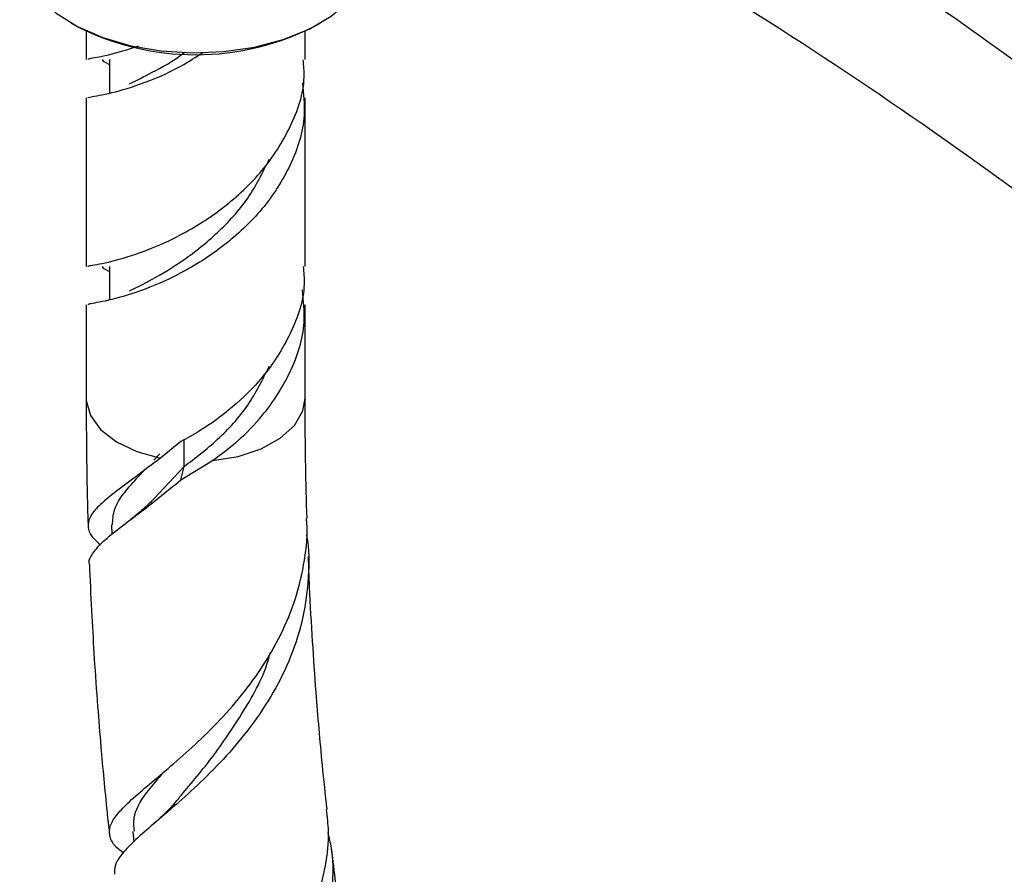
# Model space of a CAD drawing. Units: millimetres. Extents: x 5 to 995, y 5 to 995.
# Drawn here: x 811 to 842, y 755 to 782 of the extents above; entities that cross this region are included whole.
import ezdxf

# ---------------------------------------------------------------- set-up
doc = ezdxf.new("R2010")
doc.units = ezdxf.units.MM

msp = doc.modelspace()

# ---------------------------------------------------------------- linework, layer by layer
at = {"color": 7, "linetype": 'Continuous', "lineweight": 25}
for p, q in [((812.628, 781.82), (812.698, 781.779)), ((820.513, 781.779), (820.584, 781.82)), ((813.106, 781.566), (813.106, 780.655)), ((820.106, 780.655), (820.106, 781.566)), ((813.856, 780.655), (813.856, 779.587)), ((813.106, 779.43), (813.106, 774.042)), ((820.106, 774.042), (820.106, 779.43)), ((813.856, 774.042), (813.856, 772.974)), ((813.106, 772.817), (813.106, 769.838)), ((820.106, 769.838), (820.106, 772.817)), ((816.133, 768.448), (815.486, 767.923)), ((815.266, 767.855), (815.457, 768.057)), ((816.133, 767.223), (817.147, 767.842)), ((815.284, 766.63), (816.235, 767.652)), ((816.133, 767.223), (816.235, 767.652)), ((813.916, 765.783), (813.926, 765.483)), ((814.593, 755.989), (814.63, 755.661))]:
    msp.add_line(p, q, dxfattribs=at)
at = {"color": 8, "linetype": 'Continuous', "lineweight": 25}
msp.add_line((816.235, 767.652), (816.235, 768.506), dxfattribs=at)
at = {"color": 7, "linetype": 'Continuous', "lineweight": 25, "flags": 128}
msp.add_lwpolyline([(810.981, 784.116), (811.019, 783.738), (811.226, 783.168), (811.605, 782.629), (812.146, 782.137), (812.829, 781.709), (813.634, 781.358), (814.535, 781.096), (815.502, 780.932), (816.504, 780.869), (817.51, 780.911), (818.487, 781.055), (819.403, 781.298), (820.23, 781.632), (820.94, 782.046), (821.51, 782.526), (821.923, 783.057), (822.165, 783.622), (822.231, 784.116)], dxfattribs=at)
at = {"color": 8, "linetype": 'Continuous', "lineweight": 25, "flags": 128}
for points in [[(813.106, 769.836), (813.108, 769.765), (813.24, 769.284), (813.568, 768.835), (814.072, 768.444), (814.725, 768.134), (815.486, 767.923)], [(817.147, 767.842), (817.961, 767.975), (818.696, 768.217), (819.309, 768.554), (819.763, 768.966), (820.033, 769.429), (820.106, 769.839)]]:
    msp.add_lwpolyline(points, dxfattribs=at)
at = {"color": 7, "linetype": 'Continuous', "lineweight": 25}
for centre, radius, start, end in [((754.719, 656.295), 156.068, 49.40853, 59.72536), ((751.183, 654.254), 156.068, 49.40853, 59.72536), ((753.974, 654.952), 150.532, 49.40853, 59.72536), ((816.606, 789.179), 8.368, 242.1636, 297.8364)]:
    msp.add_arc(centre, radius, start, end, dxfattribs=at)
for points, knots in [([(814.767, 781.08), (814.429, 780.973), (813.728, 780.752), (813.163, 780.685), (813.166, 780.665), (813.167, 780.657)], [0, 0, 0, 0, 0.358568, 0.745009, 1, 1, 1, 1]), ([(813.167, 779.432), (813.165, 779.44), (813.161, 779.458), (813.76, 779.542), (814.793, 779.836), (815.917, 780.293), (816.619, 780.74), (816.864, 780.895)], [0, 0, 0, 0, 0.1570913, 0.3951641, 0.6332368, 0.8724758, 1, 1, 1, 1]), ([(813.167, 774.044), (813.165, 774.051), (813.161, 774.07), (813.76, 774.155), (814.793, 774.443), (816.122, 775.009), (817.517, 775.888), (818.785, 777.066), (819.685, 778.495), (820.126, 779.742), (820.062, 780.467), (820.045, 780.653)], [0, 0, 0, 0, 0.082279, 0.206974, 0.331668, 0.456974, 0.582279, 0.706974, 0.831668, 0.956974, 1, 1, 1, 1]), ([(813.625, 780.654), (813.625, 780.629), (813.625, 780.602), (813.846, 780.503), (813.856, 780.498)], [0, 0, 0, 0, 0.9542172, 1, 1, 1, 1]), ([(814.496, 779.878), (814.722, 779.995), (815.201, 780.241), (815.884, 780.594), (816.248, 780.89), (816.255, 780.895)], [0, 0, 0, 0, 0.467914, 0.989951, 1, 1, 1, 1]), ([(820.02, 779.908), (820.057, 779.562), (820.153, 778.676), (819.695, 777.27), (818.783, 775.842), (817.518, 774.663), (816.122, 773.784), (814.793, 773.218), (813.76, 772.931), (813.161, 772.845), (813.165, 772.826), (813.167, 772.819)], [0, 0, 0, 0, 0.077305, 0.198122, 0.31835, 0.438578, 0.559395, 0.680212, 0.80044, 0.920668, 1, 1, 1, 1]), ([(814.496, 773.265), (814.722, 773.377), (815.201, 773.613), (816.231, 774.226), (817.317, 775.093), (818.321, 776.178), (818.748, 777.047), (818.959, 777.475)], [0, 0, 0, 0, 0.184627, 0.390609, 0.596591, 0.801431, 1, 1, 1, 1]), ([(813.625, 774.041), (813.625, 774.016), (813.625, 773.989), (813.846, 773.89), (813.856, 773.885)], [0, 0, 0, 0, 0.9542172, 1, 1, 1, 1]), ([(820.045, 774.04), (820.062, 773.854), (820.126, 773.129), (819.685, 771.883), (818.85, 770.555), (817.799, 769.528), (816.891, 768.864), (816.332, 768.557), (816.133, 768.448)], [0, 0, 0, 0, 0.079161, 0.309703, 0.539121, 0.71884, 0.899798, 1, 1, 1, 1]), ([(817.147, 767.842), (817.429, 768.052), (817.993, 768.474), (818.892, 769.405), (819.695, 770.657), (820.152, 772.063), (820.057, 772.949), (820.02, 773.295)], [0, 0, 0, 0, 0.16147, 0.323455, 0.578959, 0.835714, 1, 1, 1, 1]), ([(816.235, 767.652), (816.596, 767.925), (817.316, 768.47), (818.321, 769.567), (818.748, 770.435), (818.959, 770.862)], [0, 0, 0, 0, 0.338013, 0.674151, 1, 1, 1, 1]), ([(813.106, 769.836), (813.109, 769.174), (813.115, 767.91), (813.141, 766.549), (813.166, 765.85), (813.169, 765.763)], [0, 0, 0, 0, 0.490647, 0.93664, 1, 1, 1, 1]), ([(820.166, 765.994), (820.15, 766.56), (820.113, 767.851), (820.108, 769.125), (820.106, 769.839)], [0, 0, 0, 0, 0.438782, 1, 1, 1, 1]), ([(815.486, 767.923), (815.214, 767.716), (814.661, 767.297), (813.987, 766.806), (813.481, 766.383), (813.192, 766.027), (813.142, 765.692), (813.264, 765.415), (813.484, 765.221), (813.56, 765.154)], [0, 0, 0, 0, 0.15193, 0.308256, 0.460208, 0.61675, 0.765469, 0.918673, 1, 1, 1, 1]), ([(813.95, 765.783), (813.956, 765.952), (813.971, 766.336), (814.357, 766.883), (814.801, 767.354), (814.972, 767.535)], [0, 0, 0, 0, 0.323484, 0.738655, 1, 1, 1, 1]), ([(813.215, 764.521), (813.213, 764.525), (813.174, 764.637), (813.293, 764.857), (813.583, 765.214), (814.095, 765.635), (814.909, 766.235), (815.663, 766.844), (816.133, 767.223)], [0, 0, 0, 0, 0.006361, 0.177243, 0.352926, 0.526577, 0.705078, 1, 1, 1, 1]), ([(815.293, 766.64), (815.173, 766.52), (814.931, 766.276), (814.661, 766.063), (814.524, 765.955)], [0, 0, 0, 0, 0.494766, 1, 1, 1, 1]), ([(814.29, 755.307), (814.219, 755.361), (814.008, 755.524), (813.854, 755.777), (813.827, 756.095), (814.002, 756.437), (814.359, 756.832), (814.878, 757.292), (815.535, 757.839), (816.285, 758.48), (817.088, 759.233), (817.886, 760.092), (818.637, 761.064), (819.279, 762.13), (819.782, 763.287), (820.081, 764.498), (820.201, 765.415), (820.154, 765.91), (820.146, 765.993)], [0, 0, 0, 0, 0.032773, 0.098092, 0.16268, 0.229084, 0.294689, 0.362137, 0.428776, 0.49729, 0.564946, 0.634503, 0.703206, 0.773844, 0.843531, 0.915183, 0.985825, 1, 1, 1, 1]), ([(820.143, 765.475), (820.145, 765.466), (820.242, 765.019), (820.227, 764.129), (820.072, 762.828), (819.68, 761.59), (819.106, 760.415), (818.398, 759.352), (817.594, 758.389), (816.771, 757.556), (815.968, 756.831), (815.256, 756.227), (814.664, 755.712), (814.246, 755.282), (814.004, 754.924), (814.008, 754.718), (814.009, 754.621)], [0, 0, 0, 0, 0.001712, 0.085221, 0.164948, 0.247069, 0.325339, 0.405965, 0.482693, 0.561739, 0.63684, 0.714204, 0.787787, 0.863578, 0.935861, 1, 1, 1, 1]), ([(820.808, 756.695), (820.757, 757.167), (820.621, 758.423), (820.47, 760.208), (820.339, 762.104), (820.256, 763.549), (820.222, 764.449), (820.21, 764.772)], [0, 0, 0, 0, 0.172398, 0.458577, 0.659607, 0.877892, 1, 1, 1, 1]), ([(813.212, 764.521), (813.213, 764.468), (813.232, 763.918), (813.283, 762.916), (813.366, 761.455), (813.463, 760.066), (813.567, 758.782), (813.668, 757.658), (813.76, 756.736), (813.821, 756.151), (813.848, 755.918), (813.849, 755.91)], [0, 0, 0, 0, 0.018746, 0.195504, 0.353136, 0.531763, 0.680065, 0.799108, 0.920251, 0.997328, 1, 1, 1, 1]), ([(815.974, 756.937), (816.014, 756.985), (816.327, 757.374), (817.147, 758.311), (818.144, 759.815), (818.817, 760.982), (818.971, 761.645), (818.98, 761.685)], [0, 0, 0, 0, 0.044646, 0.354436, 0.665954, 0.98006, 1, 1, 1, 1]), ([(814.647, 755.993), (814.632, 756.162), (814.595, 756.575), (814.976, 757.167), (815.429, 757.701), (815.586, 757.886)], [0, 0, 0, 0, 0.31272, 0.762135, 1, 1, 1, 1]), ([(815.972, 756.941), (815.857, 756.811), (815.624, 756.548), (815.357, 756.314), (815.222, 756.196)], [0, 0, 0, 0, 0.493716, 1, 1, 1, 1]), ([(820.78, 756.692), (820.807, 756.459), (820.878, 755.86), (820.766, 754.875), (820.482, 753.783), (820.018, 752.723), (819.429, 751.738), (818.742, 750.818), (818.02, 749.994), (817.294, 749.25), (816.627, 748.604), (816.048, 748.035), (815.605, 747.549), (815.317, 747.123), (815.205, 746.754), (815.288, 746.417), (815.466, 746.173), (815.673, 746.031), (815.727, 745.995)], [0, 0, 0, 0, 0.043408, 0.111297, 0.1812, 0.248295, 0.317373, 0.383785, 0.452161, 0.517891, 0.585565, 0.650596, 0.717553, 0.781874, 0.848103, 0.911671, 0.977123, 1, 1, 1, 1]), ([(815.537, 745.273), (815.52, 745.328), (815.473, 745.492), (815.584, 745.801), (815.848, 746.213), (816.271, 746.691), (816.812, 747.236), (817.449, 747.864), (818.134, 748.571), (818.833, 749.368), (819.495, 750.241), (820.085, 751.195), (820.553, 752.206), (820.877, 753.274), (821.014, 754.363), (821.004, 755.27), (820.878, 755.793), (820.839, 755.959)], [0, 0, 0, 0, 0.03483, 0.103191, 0.173505, 0.242376, 0.313202, 0.382828, 0.454421, 0.524993, 0.597545, 0.66929, 0.743044, 0.816047, 0.891095, 0.965375, 1, 1, 1, 1]), ([(822.131, 747.95), (822.005, 748.594), (821.681, 750.25), (821.357, 752.373), (821.098, 754.216), (820.997, 755.061), (820.954, 755.422)], [0, 0, 0, 0, 0.254822, 0.655361, 0.852986, 1, 1, 1, 1])]:
    msp.add_open_spline(points, degree=3, knots=knots, dxfattribs=at)

doc.saveas('drawing.dxf')
